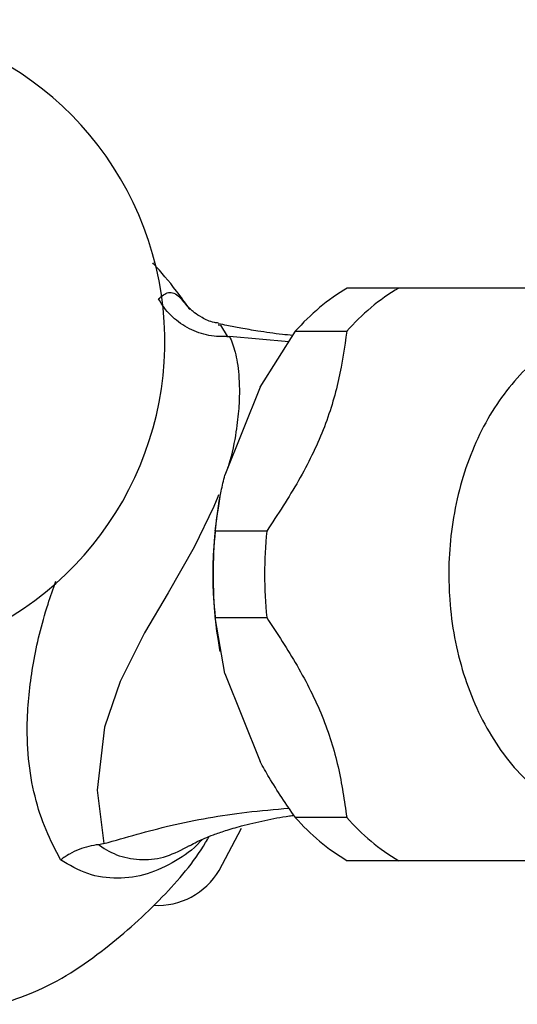
# Model space of a CAD drawing. Units: millimetres. Extents: x 5 to 995, y 5 to 995.
# Drawn here: x 490 to 500, y 186 to 204 of the extents above; entities that cross this region are included whole.
import ezdxf

# ---------------------------------------------------------------- set-up
doc = ezdxf.new("R2010")
doc.units = ezdxf.units.MM

msp = doc.modelspace()

# ---------------------------------------------------------------- linework, layer by layer
at = {"color": 7, "linetype": 'Continuous', "lineweight": 25}
for p, q in [((497.452, 199.095), (496.493, 199.095)), ((493.545, 198.71), (493.559, 198.694)), ((494.086, 198.41), (494.089, 198.409)), ((494.866, 197.248), (495.524, 198.289)), ((495.524, 198.289), (496.483, 198.289)), ((495.4, 198.094), (494.296, 198.192)), ((494.866, 197.248), (494.209, 195.608)), ((494.118, 195.196), (494.112, 195.168)), ((494.99, 194.567), (494.031, 194.567)), ((494.209, 191.914), (494.031, 192.956)), ((494.031, 192.956), (494.99, 192.956)), ((494.112, 192.355), (494.118, 192.324)), ((494.209, 191.914), (494.866, 190.275)), ((496.483, 189.234), (495.524, 189.234)), ((494.104, 188.245), (494.518, 189.036)), ((496.493, 188.428), (497.452, 188.428))]:
    msp.add_line(p, q, dxfattribs=at)
at = {"color": 8, "linetype": 'Continuous', "lineweight": 25, "flags": 128}
for points in [[(494.089, 198.409), (494.128, 198.401), (494.25, 198.198), (494.25, 198.198), (494.25, 198.198)], [(494.091, 195.246), (494.077, 195.203), (494.003, 195.023), (493.637, 194.27), (493.151, 193.42), (492.709, 192.67), (492.256, 191.766), (491.966, 190.913), (491.831, 189.742), (491.955, 188.745), (491.955, 188.745), (491.955, 188.745)]]:
    msp.add_lwpolyline(points, dxfattribs=at)
at = {"color": 7, "linetype": 'Continuous', "lineweight": 25}
for centre, radius, start, end in [((487.09, 198.095), 6, 296.7437, 90), ((498.512, 195.68), 3.967, 120.5894, 138.8725), ((499.471, 195.68), 3.967, 120.5894, 138.8725), ((501.691, 193.761), 7.708, 169.4851, 190.5149), ((502.244, 193.761), 8.253, 174.3981, 185.6019), ((503.203, 193.761), 8.253, 174.3981, 185.6019), ((498.512, 191.842), 3.967, 221.1275, 239.4106), ((499.471, 191.842), 3.967, 221.1275, 239.4106), ((492.959, 188.928), 1.333, 266.7699, 329.1898)]:
    msp.add_arc(centre, radius, start, end, dxfattribs=at)
for points, knots in [([(493.547, 198.711), (493.468, 198.822), (493.241, 199.138), (493.008, 199.411), (492.874, 199.552), (492.865, 199.562)], [0, 0, 0, 0, 0.3356645, 0.9551592, 1, 1, 1, 1]), ([(500.438, 199.095), (500.261, 199.095), (499.904, 199.095), (499.192, 199.095), (498.34, 199.095), (497.75, 199.095), (497.452, 199.095)], [0, 0, 0, 0, 0.267066, 0.541217, 0.767884, 1, 1, 1, 1]), ([(494.248, 198.194), (494.119, 198.186), (493.992, 198.196), (493.803, 198.238), (493.741, 198.257), (493.621, 198.302), (493.563, 198.329), (493.451, 198.391), (493.396, 198.426), (493.293, 198.503), (493.245, 198.545), (493.155, 198.635), (493.114, 198.684), (493.037, 198.787), (493.002, 198.842), (492.972, 198.897)], [0, 0, 0, 0, 0.25, 0.25, 0.375, 0.375, 0.5, 0.5, 0.625, 0.625, 0.75, 0.75, 0.875, 0.875, 1, 1, 1, 1]), ([(494.09, 198.442), (494.065, 198.445), (493.941, 198.46), (493.778, 198.546), (493.63, 198.641), (493.557, 198.713), (493.55, 198.72), (493.547, 198.724)], [0, 0, 0, 0, 0.06003, 0.291995, 0.516445, 0.749844, 1, 1, 1, 1]), ([(503.664, 197.901), (503.548, 197.986), (503.273, 198.185), (502.792, 198.384), (502.249, 198.504), (501.704, 198.511), (501.172, 198.412), (500.664, 198.213), (500.188, 197.92), (499.75, 197.536), (499.359, 197.067), (499.023, 196.522), (498.751, 195.914), (498.549, 195.256), (498.425, 194.576), (498.387, 194.072), (498.386, 193.804), (498.385, 193.761)], [0, 0, 0, 0, 0.053377, 0.12633, 0.197553, 0.267352, 0.336448, 0.405465, 0.475211, 0.546224, 0.618625, 0.692161, 0.766403, 0.840965, 0.915584, 0.9864, 1, 1, 1, 1]), ([(495.475, 198.212), (495.41, 198.218), (495.185, 198.24), (494.86, 198.288), (494.517, 198.344), (494.277, 198.389), (494.144, 198.419), (494.093, 198.43)], [0, 0, 0, 0, 0.124469, 0.434921, 0.667062, 0.871917, 1, 1, 1, 1]), ([(496.483, 198.289), (496.44, 197.993), (496.355, 197.395), (496.073, 196.453), (495.6, 195.493), (495.195, 194.879), (494.99, 194.567)], [0, 0, 0, 0, 0.244278, 0.493448, 0.742659, 1, 1, 1, 1]), ([(494.25, 198.198), (494.25, 198.198), (494.25, 198.198), (494.25, 198.198), (494.249, 198.197), (494.249, 198.195), (494.248, 198.194)], [-0.0000000595, -0.0000000595, -0.0000000595, -0.0000000595, 0, 0, 0, 0.00007012614, 0.00007012614, 0.00007012614, 0.00007012614]), ([(494.031, 194.567), (494.06, 194.813), (494.099, 195.155), (494.185, 195.509), (494.209, 195.608)], [0, 0, 0, 0, 0.721223, 1, 1, 1, 1]), ([(498.385, 193.761), (498.388, 193.632), (498.394, 193.267), (498.466, 192.668), (498.625, 191.985), (498.86, 191.338), (499.168, 190.743), (499.544, 190.214), (499.981, 189.767), (500.469, 189.414), (500.992, 189.167), (501.535, 189.031), (502.081, 189.006), (502.615, 189.087), (503.127, 189.27), (503.608, 189.55), (504.051, 189.911), (504.303, 190.216), (504.428, 190.367)], [0, 0, 0, 0, 0.035942, 0.102094, 0.168449, 0.235033, 0.301872, 0.368855, 0.435637, 0.501706, 0.566517, 0.629799, 0.691746, 0.752951, 0.813997, 0.875581, 0.938232, 1, 1, 1, 1]), ([(494.99, 192.956), (495.185, 192.66), (495.579, 192.062), (496.053, 191.12), (496.35, 190.16), (496.438, 189.545), (496.483, 189.234)], [0, 0, 0, 0, 0.2442784, 0.4934483, 0.7426585, 1, 1, 1, 1]), ([(495.524, 189.234), (495.355, 189.48), (495.12, 189.822), (494.922, 190.176), (494.866, 190.275)], [0, 0, 0, 0, 0.721223, 1, 1, 1, 1]), ([(491.955, 188.745), (492.366, 188.864), (493.229, 189.114), (494.391, 189.319), (495.145, 189.383), (495.411, 189.406)], [0, 0, 0, 0, 0.370526, 0.778289, 1, 1, 1, 1]), ([(493.55, 188.704), (493.58, 188.722), (493.643, 188.76), (493.816, 188.84), (493.995, 188.911), (494.225, 188.991), (494.538, 189.084), (494.943, 189.178), (495.276, 189.245), (495.47, 189.27), (495.498, 189.273)], [0, 0, 0, 0, 0.135283, 0.280594, 0.390713, 0.508065, 0.642533, 0.810959, 0.972398, 1, 1, 1, 1]), ([(490.014, 185.752), (490.225, 185.822), (490.936, 186.055), (491.972, 186.741), (493.031, 187.699), (493.66, 188.429), (493.894, 188.84), (493.915, 188.878)], [0, 0, 0, 0, 0.1304761, 0.4387792, 0.7194398, 0.9744126, 1, 1, 1, 1]), ([(491.858, 188.726), (491.734, 188.714), (491.611, 188.684), (491.43, 188.612), (491.371, 188.584), (491.285, 188.536), (491.257, 188.519), (491.201, 188.482), (491.173, 188.463), (491.147, 188.443)], [0, 0, 0, 0, 0.5, 0.5, 0.75, 0.75, 0.875, 0.875, 1, 1, 1, 1]), ([(491.858, 188.726), (491.863, 188.723), (491.867, 188.721), (491.871, 188.718), (491.871, 188.718), (491.871, 188.718), (491.871, 188.718)], [0, 0, 0, 0, 0.00008757331, 0.00008757331, 0.00008757331, 0.00008763306, 0.00008763306, 0.00008763306, 0.00008763306]), ([(497.452, 188.428), (497.795, 188.428), (498.49, 188.428), (499.35, 188.428), (499.983, 188.428), (500.285, 188.428), (500.438, 188.428)], [0, 0, 0, 0, 0.267066, 0.541217, 0.767884, 1, 1, 1, 1])]:
    msp.add_open_spline(points, degree=3, knots=knots, dxfattribs=at)
at = {"color": 8, "linetype": 'Continuous', "lineweight": 25}
for points, knots in [([(492.972, 198.897), (493.034, 198.948), (493.158, 199.05), (493.335, 198.981), (493.486, 198.786), (493.545, 198.71)], [0, 0, 0, 0, 0.373997, 0.752896, 1, 1, 1, 1]), ([(494.296, 198.192), (494.296, 198.192), (494.316, 198.151), (494.371, 198.016), (494.449, 197.733), (494.486, 197.318), (494.476, 196.865), (494.419, 196.405), (494.348, 195.997), (494.256, 195.729), (494.245, 195.7)], [0, 0, 0, 0, 0.000004, 0.115253, 0.349889, 0.583829, 0.709296, 0.83437, 0.981539, 1, 1, 1, 1]), ([(491.147, 188.443), (491.052, 188.625), (490.864, 188.987), (490.58, 189.84), (490.48, 190.892), (490.618, 192.109), (490.819, 192.952), (491.008, 193.489), (491.058, 193.632)], [0, 0, 0, 0, 0.136442, 0.272785, 0.553205, 0.741167, 0.931444, 1, 1, 1, 1]), ([(493.781, 188.821), (493.77, 188.809), (493.623, 188.633), (493.281, 188.402), (492.76, 188.154), (492.197, 188.075), (491.634, 188.155), (491.311, 188.346), (491.147, 188.443)], [0, 0, 0, 0, 0.013388, 0.191858, 0.383201, 0.580083, 0.786962, 1, 1, 1, 1]), ([(491.871, 188.718), (491.871, 188.718), (491.983, 188.633), (492.236, 188.498), (492.668, 188.427), (493.12, 188.483), (493.407, 188.634), (493.548, 188.709)], [0, 0, 0, 0, 0.000006, 0.24905, 0.503942, 0.755817, 1, 1, 1, 1])]:
    msp.add_open_spline(points, degree=3, knots=knots, dxfattribs=at)
at = {"color": 7, "linetype": 'Continuous', "lineweight": 25}
for points in [[(494.248, 198.194), (494.267, 198.195), (494.284, 198.194), (494.296, 198.192)], [(491.955, 188.745), (491.928, 188.737), (491.896, 188.73), (491.858, 188.726)]]:
    msp.add_open_spline(points, degree=3, dxfattribs=at)

doc.saveas('drawing.dxf')
